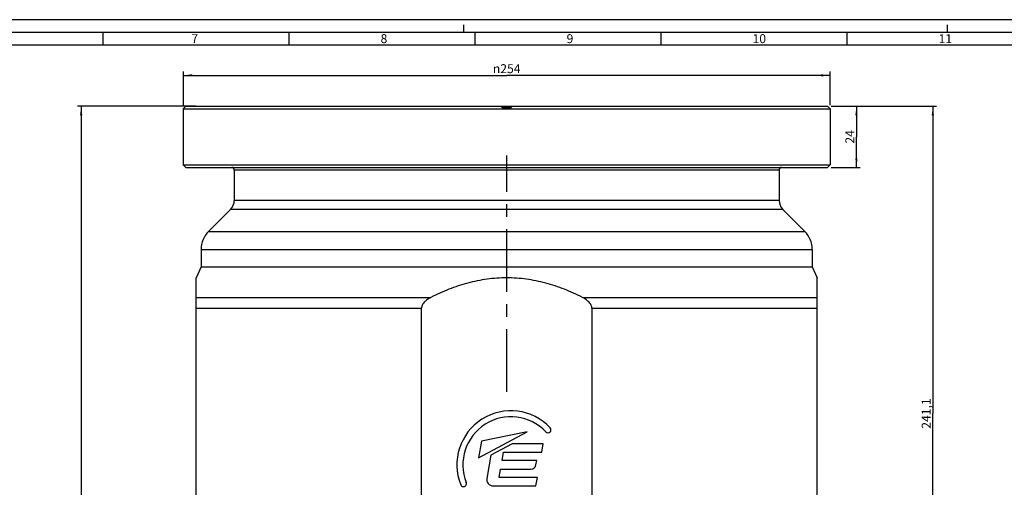
# Paper-space layout '850049186_Y07_100_1' of a CAD drawing. Units: millimetres. Extents: x 0 to 1189, y 0 to 841.
# Drawn here: x 416 to 802, y 658 to 841 of the extents above; entities that cross this region are included whole.
import ezdxf

# ---------------------------------------------------------------- set-up
doc = ezdxf.new("R2010")
doc.units = ezdxf.units.MM
doc.header["$LTSCALE"] = 65.395
doc.linetypes.add('CENTER', pattern=[0.6, 0.375, -0.075, 0.075, -0.075])
doc.layers.get('0').update_dxf_attribs({"linetype": 'CONTINUOUS'})
for name, color, linetype in [('CHAMFER', 7, 'CONTINUOUS'), ('CURVE', 7, 'CONTINUOUS'), ('DIMENSION', 7, 'CONTINUOUS'), ('DTM_TEMPLATE_PRT', 7, 'CONTINUOUS'), ('ROUND', 7, 'CONTINUOUS')]:
    doc.layers.add(name, color=color, linetype=linetype)
doc.styles.get("Standard").update_dxf_attribs({"font": 'txt', "width": 0.7})
doc.styles.add('TEXTSTYLE_12', font='gdt', dxfattribs={"width": 0.7})
doc.styles.add('TEXTSTYLE_2', font='txt', dxfattribs={"width": 0.785714})
doc.styles.add('TEXTSTYLE_9', font='txt', dxfattribs={"width": 0.678571})
doc.dimstyles.new('DIMSTYLE_2', dxfattribs={"dimtxt": 3.5, "dimasz": 3.5, "dimexe": 1.5, "dimexo": 1.5, "dimgap": 0.875, "dimtad": 1, "dimdec": 1, "dimtxsty": 'STANDARD', "dimblk": '_FILLED', "dimblk1": '_FILLED', "dimblk2": '_FILLED', "dimcen": 0.09, "dimclrt": 5, "dimadec": 3, "dimazin": 2, "dimtp": 0.5, "dimtm": 0.5, "dimtfac": 1, "dimtdec": 1, "dimtofl": 0, "dimtmove": 0, "dimatfit": 3, "dimldrblk": '_FILLED', "dimfxl": 1, "dimtolj": 1, "dimarcsym": 0})
doc.dimstyles.new('DIMSTYLE_8', dxfattribs={"dimtxt": 3.5, "dimasz": 3.5, "dimexe": 1.5, "dimexo": 1.5, "dimgap": 0.875, "dimtad": 1, "dimdec": 3, "dimtxsty": 'STANDARD', "dimblk": '_FILLED', "dimblk1": '_FILLED', "dimblk2": '_FILLED', "dimcen": 0.09, "dimclrt": 5, "dimadec": 3, "dimazin": 2, "dimtp": 0.5, "dimtm": 0.5, "dimtfac": 1, "dimtdec": 3, "dimtofl": 0, "dimtmove": 0, "dimatfit": 3, "dimldrblk": '_FILLED', "dimfxl": 1, "dimtolj": 1, "dimarcsym": 0})
doc.dimstyles.new('DIMSTYLE_9', dxfattribs={"dimtxt": 3.5, "dimasz": 3.5, "dimexe": 1.5, "dimexo": 1.5, "dimgap": 0.875, "dimtad": 1, "dimdec": 3, "dimtxsty": 'STANDARD', "dimblk": '_FILLED', "dimblk1": '_FILLED', "dimblk2": '_FILLED', "dimcen": 0.09, "dimclrt": 5, "dimadec": 3, "dimazin": 2, "dimtp": 0.2, "dimtm": 0.2, "dimtfac": 1, "dimtdec": 3, "dimtofl": 0, "dimtmove": 0, "dimatfit": 3, "dimldrblk": '_FILLED', "dimfxl": 1, "dimtolj": 1, "dimarcsym": 0})

# ---------------------------------------------------------------- blocks, each defined once
blk = doc.blocks.new('_FILLED')
at = {"color": 0, "linetype": 'BYBLOCK'}
blk.add_solid([(0, 0), (-1, 0.125), (-1, -0.125)], dxfattribs=at)
blk = doc.blocks.new('*D10')
at = {"layer": 'DIMENSION', "color": 2, "linetype": 'CONTINUOUS'}
for p, q in [((479.84, 807.53), (479.84, 820.66)), ((733.84, 807.53), (733.84, 820.66)), ((479.84, 819.16), (606.84, 819.16)), ((733.84, 819.16), (606.84, 819.16))]:
    blk.add_line(p, q, dxfattribs=at)
at = {"layer": 'DIMENSION', "color": 2, "linetype": 'CONTINUOUS', "xscale": 3.5, "yscale": 3.5, "zscale": 3.5, "rotation": 180}
blk.add_blockref('_FILLED', (479.84, 819.16), dxfattribs=at)
at = {"layer": 'DIMENSION', "color": 2, "linetype": 'CONTINUOUS', "xscale": 3.5, "yscale": 3.5, "zscale": 3.5}
blk.add_blockref('_FILLED', (733.84, 819.16), dxfattribs=at)
at = {"layer": 'DIMENSION', "color": 5, "linetype": 'CONTINUOUS', "insert": (606.84, 823.54), "char_height": 3.5, "width": 19, "attachment_point": 2, "line_spacing_factor": 0.9, "style": 'TEXTSTYLE_12'}
blk.add_mtext('{\\fgdt;n}\\ftxt;254', dxfattribs=at)
blk = doc.blocks.new('*D11')
at = {"layer": 'DIMENSION', "color": 2, "linetype": 'CONTINUOUS'}
for p, q in [((734.34, 807.03), (745.71, 807.03)), ((744.21, 807.03), (744.21, 795.03)), ((744.21, 783.03), (744.21, 795.03)), ((734.34, 783.03), (745.71, 783.03))]:
    blk.add_line(p, q, dxfattribs=at)
at = {"layer": 'DIMENSION', "color": 2, "linetype": 'CONTINUOUS', "xscale": 3.5, "yscale": 3.5, "zscale": 3.5}
for p, rotation in [((744.21, 807.03), 90), ((744.21, 783.03), 270)]:
    blk.add_blockref('_FILLED', p, dxfattribs=dict(at, rotation=rotation))
at = {"layer": 'DIMENSION', "color": 5, "linetype": 'CONTINUOUS', "insert": (739.84, 795.03), "char_height": 3.5, "width": 8.25, "attachment_point": 2, "rotation": 90, "line_spacing_factor": 0.9}
blk.add_mtext('24', dxfattribs=at)
blk = doc.blocks.new('*D12')
at = {"layer": 'DIMENSION', "color": 2, "linetype": 'CONTINUOUS'}
for p, q in [((734.34, 807.03), (775.71, 807.03)), ((774.21, 807.03), (774.21, 686.47)), ((774.21, 565.92), (774.21, 686.47)), ((710.01, 565.92), (759.14, 565.92)), ((768.28, 565.92), (775.71, 565.92))]:
    blk.add_line(p, q, dxfattribs=at)
at = {"layer": 'DIMENSION', "color": 2, "linetype": 'CONTINUOUS', "xscale": 3.5, "yscale": 3.5, "zscale": 3.5}
for p, rotation in [((774.21, 807.03), 90), ((774.21, 565.92), 270)]:
    blk.add_blockref('_FILLED', p, dxfattribs=dict(at, rotation=rotation))
at = {"layer": 'DIMENSION', "color": 5, "linetype": 'CONTINUOUS', "insert": (769.84, 686.47), "char_height": 3.5, "width": 17.25, "attachment_point": 2, "rotation": 90, "line_spacing_factor": 0.9}
blk.add_mtext('241,1', dxfattribs=at)
blk = doc.blocks.new('*D13')
at = {"layer": 'DIMENSION', "color": 2, "linetype": 'CONTINUOUS'}
for p, q in [((484.6, 807.03), (438.21, 807.03)), ((439.71, 807.03), (439.71, 646.97)), ((439.71, 486.92), (439.71, 646.97)), ((463.48, 486.92), (438.21, 486.92))]:
    blk.add_line(p, q, dxfattribs=at)
at = {"layer": 'DIMENSION', "color": 2, "linetype": 'CONTINUOUS', "xscale": 3.5, "yscale": 3.5, "zscale": 3.5}
for p, rotation in [((439.71, 807.03), 90), ((439.71, 486.92), 270)]:
    blk.add_blockref('_FILLED', p, dxfattribs=dict(at, rotation=rotation))
at = {"layer": 'DIMENSION', "color": 5, "linetype": 'CONTINUOUS', "insert": (435.33, 646.97), "char_height": 3.5, "width": 18, "attachment_point": 2, "rotation": 90, "line_spacing_factor": 0.9}
blk.add_mtext('320,1', dxfattribs=at)

psp = doc.layouts.new('850049186_Y07_100_1')

# ---------------------------------------------------------------- linework, layer by layer
at = {"color": 2, "linetype": 'CONTINUOUS'}
for p, q in [((1189, 841), (0, 841)), ((448.38, 831), (448.38, 836)), ((521.44, 831), (521.44, 836)), ((590, 836), (590, 839)), ((594.5, 831), (594.5, 836)), ((667.56, 831), (667.56, 836)), ((740.62, 831), (740.62, 836)), ((780, 836), (780, 839)), ((1179, 831), (10, 831))]:
    psp.add_line(p, q, dxfattribs=at)
at = {"color": 7, "linetype": 'CONTINUOUS'}
for p, q in [((1184, 836), (5, 836)), ((479.8355, 806.0295), (479.8355, 784.0295)), ((479.8355, 806.0295), (733.8355, 806.0295)), ((480.8355, 807.0295), (604.5995, 807.0295)), ((609.0716, 807.0295), (732.8355, 807.0295)), ((733.8355, 806.0295), (733.8355, 784.0295)), ((499.8355, 782.0295), (499.8355, 770.1005)), ((713.8355, 782.0295), (713.8355, 770.1005)), ((498.3711, 766.565), (489.7645, 757.9584)), ((715.3, 766.565), (723.9066, 757.9584)), ((486.8355, 750.8873), (486.8355, 744.0295)), ((726.8355, 750.8873), (726.8355, 744.0295)), ((486.8355, 744.0295), (484.8355, 739.7218)), ((486.8355, 744.0295), (726.8355, 744.0295)), ((726.8355, 744.0295), (728.8355, 739.7218))]:
    psp.add_line(p, q, dxfattribs=at)
psp.add_arc((606.8355, 809.0295), 3, 221.810315, 318.189685, dxfattribs=at)
at = {"layer": 'CHAMFER', "color": 7, "linetype": 'CONTINUOUS'}
for p, q in [((480.8355, 807.0295), (479.8355, 806.0295)), ((732.8355, 807.0295), (733.8355, 806.0295)), ((480.8355, 783.0295), (479.8355, 784.0295)), ((479.8355, 784.0295), (733.8355, 784.0295)), ((480.8355, 783.0295), (732.8355, 783.0295)), ((732.8355, 783.0295), (733.8355, 784.0295))]:
    psp.add_line(p, q, dxfattribs=at)
at = {"layer": 'CURVE', "color": 4, "linetype": 'CONTINUOUS'}
for p, q in [((595.7616, 669.1222), (614.8851, 679.3017)), ((614.8851, 679.3017), (596.9061, 675.6304)), ((596.9061, 675.6304), (595.7616, 669.1222)), ((608.9609, 674.5906), (600.6292, 670.1555)), ((621.2169, 674.5906), (608.9609, 674.5906)), ((620.6351, 671.2906), (621.2169, 674.5906)), ((600.6292, 670.1555), (599.0233, 661.0235)), ((605.0532, 667.9906), (605.6351, 671.2906)), ((605.6351, 671.2906), (620.6351, 671.2906)), ((618.6292, 667.9906), (605.0532, 667.9906)), ((618.3387, 666.3433), (618.6292, 667.9906)), ((603.8894, 661.3906), (604.4713, 664.6906)), ((618.8894, 661.3906), (603.8894, 661.3906)), ((604.4713, 664.6906), (616.3691, 664.6906)), ((618.3075, 658.0906), (618.8894, 661.3906)), ((601.4855, 658.0906), (618.3075, 658.0906))]:
    psp.add_line(p, q, dxfattribs=at)
for centre, radius, start, end in [((608.4855, 666.3406), 21.213, 43.370665, 201.627097), ((608.4855, 666.3406), 18.856, 43.370665, 201.627097), ((623.0492, 680.0986), 1.1785, 223.370665, 43.370665), ((616.3691, 666.6906), 2, 270, 350), ((589.8614, 658.9566), 1.1785, 201.627097, 21.627097), ((601.4855, 660.5906), 2.5, 170.026624, 270)]:
    psp.add_arc(centre, radius, start, end, dxfattribs=at)
at = {"layer": 'DTM_TEMPLATE_PRT', "color": 7, "linetype": 'CENTER'}
psp.add_line((606.8355, 695.0212), (606.8355, 787.7252), dxfattribs=at)
at = {"layer": 'ROUND', "color": 7, "linetype": 'CONTINUOUS'}
for p, q in [((604.5995, 807.0295), (609.0716, 807.0295)), ((608.2036, 806.3598), (605.4675, 806.3598)), ((484.8355, 635.0295), (484.8355, 739.7218)), ((728.8355, 635.0295), (728.8355, 739.7218)), ((573.3953, 635.0295), (573.3953, 727.8212)), ((640.2758, 727.8212), (640.2758, 635.0295))]:
    psp.add_line(p, q, dxfattribs=at)
at = {"layer": 'ROUND', "color": 9, "linetype": 'CONTINUOUS'}
for p, q in [((608.7613, 806.7295), (604.9098, 806.7295)), ((608.1905, 806.3531), (605.4806, 806.3531)), ((713.8355, 782.0295), (499.8355, 782.0295)), ((713.8355, 770.1005), (499.8355, 770.1005)), ((715.3, 766.565), (498.3711, 766.565)), ((489.7645, 757.9584), (723.9066, 757.9584)), ((486.8355, 750.8873), (726.8355, 750.8873)), ((484.8355, 732.0324), (577.106, 732.0324)), ((636.5651, 732.0324), (728.8355, 732.0324)), ((484.8355, 727.8212), (573.3953, 727.8212)), ((640.2758, 727.8212), (728.8355, 727.8212))]:
    psp.add_line(p, q, dxfattribs=at)
at = {"layer": 'ROUND', "color": 7, "linetype": 'CONTINUOUS'}
for centre, radius, start, end in [((498.8355, 782.0295), 1, 0, 90), ((714.8355, 782.0295), 1, 90, 180), ((494.8355, 770.1005), 5, 315, 360), ((718.8355, 770.1005), 5, 180, 225), ((496.8355, 750.8873), 10, 135, 180), ((716.8355, 750.8873), 10, 0, 45)]:
    psp.add_arc(centre, radius, start, end, dxfattribs=at)
for points, knots in [([(606.8355, 739.7218), (605.5441, 739.7218), (602.9604, 739.6333), (599.1035, 739.2378), (595.2812, 738.5879), (591.5082, 737.6964), (587.7958, 736.5795), (582.9394, 734.814), (579.4065, 733.2055), (577.106, 732.0324)], [0, 0, 0, 0, 0.12500364, 0.25000805, 0.37501385, 0.50002152, 0.62503129, 0.7500432, 1, 1, 1, 1]), ([(636.5651, 732.0324), (634.2646, 733.2055), (630.7317, 734.814), (625.8753, 736.5795), (622.1629, 737.6964), (618.3899, 738.5879), (614.5676, 739.2378), (610.7107, 739.6333), (608.127, 739.7218), (606.8355, 739.7218)], [0, 0, 0, 0, 0.2499568, 0.37496871, 0.49997848, 0.62498615, 0.74999196, 0.87499636, 1, 1, 1, 1]), ([(577.106, 732.0324), (576.8874, 731.9209), (576.4554, 731.6876), (575.8282, 731.3013), (575.2293, 730.8722), (574.6701, 730.3921), (574.1683, 729.8513), (573.7523, 729.241), (573.5131, 728.6704), (573.4125, 728.1894), (573.3953, 727.9439), (573.3953, 727.8212)], [0, 0, 0, 0, 0.12507394, 0.25014124, 0.37519845, 0.50023642, 0.62523823, 0.75017249, 0.87499742, 0.93750092, 1, 1, 1, 1]), ([(640.2758, 727.8212), (640.2758, 727.9439), (640.2586, 728.1894), (640.158, 728.6704), (639.9188, 729.241), (639.5028, 729.8513), (639.001, 730.3921), (638.4418, 730.8722), (637.8429, 731.3013), (637.2157, 731.6876), (636.7837, 731.9209), (636.5651, 732.0324)], [0, 0, 0, 0, 0.06249908, 0.12500258, 0.24982751, 0.37476177, 0.49976358, 0.62480155, 0.74985876, 0.87492606, 1, 1, 1, 1])]:
    psp.add_open_spline(points, degree=3, knots=knots, dxfattribs=at)

# ---------------------------------------------------------------- texts
at = {"color": 5, "linetype": 'CONTINUOUS', "char_height": 3.493164, "attachment_point": 1, "line_spacing_factor": 0.9}
for s, insert, width, style in [('\\Q0.000018724;7', (482.99, 835.3132), 4.116943, 'TEXTSTYLE_9'), ('\\Q0.000018724;8', (557.3, 835.3132), 4.116943, 'TEXTSTYLE_2'), ('\\Q0.000018724;9', (630.36, 835.3132), 4.116943, 'TEXTSTYLE_2'), ('\\Q0.000018724;10', (703.42, 835.3132), 7.111084, 'TEXTSTYLE_2'), ('\\Q0.000018724;11', (776.48, 835.3132), 5.988281, 'TEXTSTYLE_2')]:
    psp.add_mtext(s, dxfattribs=dict(at, insert=insert, width=width, style=style))

# ---------------------------------------------------------------- dimensions: what is measured, and where the dimension line sits
at = {"layer": 'DIMENSION', "color": 2, "linetype": 'CONTINUOUS'}
dim = psp.add_linear_dim(base=(733.8355, 819.161), p1=(479.8355, 806.0295), p2=(733.8355, 806.0295), text='%%c<>', dimstyle='DIMSTYLE_8', dxfattribs=at)
dim.commit()
dim.dimension.update_dxf_attribs({"geometry": '*D10', "text_midpoint": (606.8355, 819.161), "dimtype": 160})
for base, p1, p2, angle, dimstyle, picture, middle in [((439.7091, 486.9195), (486.096, 807.0295), (464.9771, 486.9195), 270, 'DIMSTYLE_2', '*D13', (439.7091, 646.4745)), ((774.2147, 565.9195), (732.8355, 807.0295), (708.512, 565.9195), 270, 'DIMSTYLE_2', '*D12', (774.2147, 685.9745)), ((744.2147, 807.0295), (732.8355, 783.0295), (732.8355, 807.0295), 90, 'DIMSTYLE_9', '*D11', (744.2147, 794.5295))]:
    dim = psp.add_linear_dim(base=base, p1=p1, p2=p2, angle=angle, dimstyle=dimstyle, dxfattribs=at)
    dim.commit()
    dim.dimension.update_dxf_attribs({"geometry": picture, "text_midpoint": middle, "dimtype": 160})

doc.saveas('drawing.dxf')
